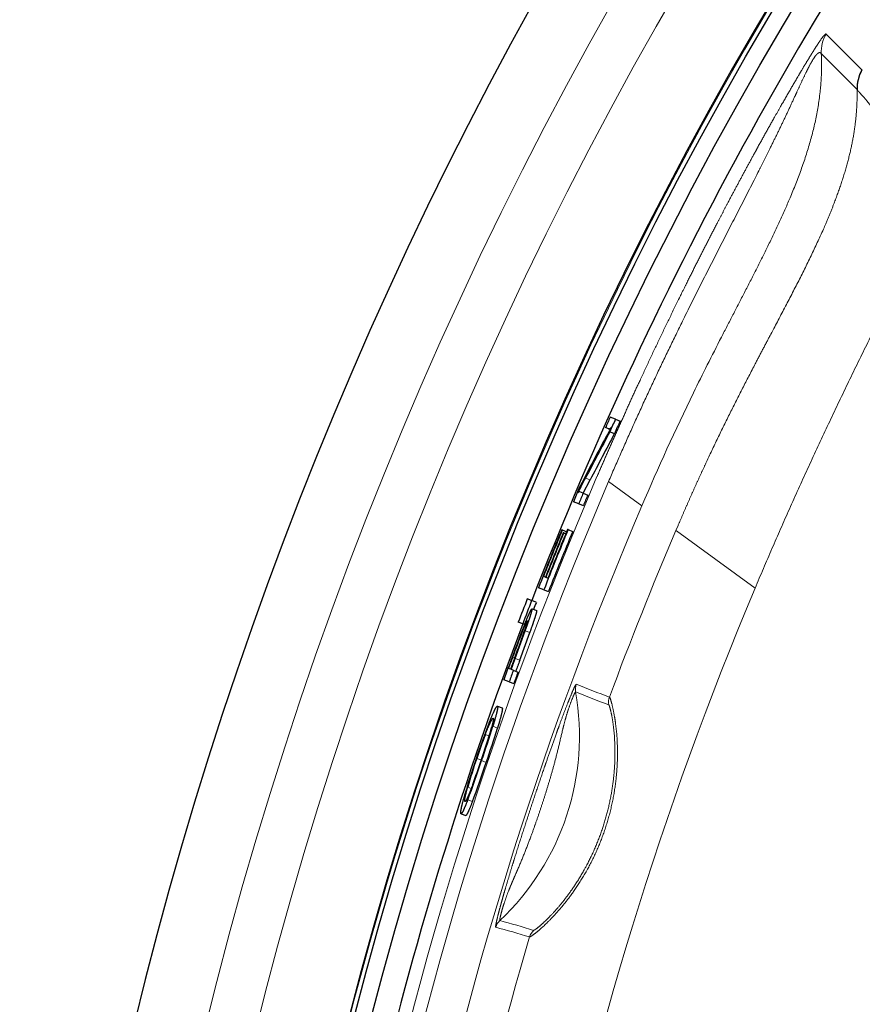
# Model space of a CAD drawing. Extents: x 30 to 821, y 12 to 573.
# Drawn here: x 252 to 269, y 293 to 313 of the extents above; entities that cross this region are included whole.
import ezdxf

# ---------------------------------------------------------------- set-up
doc = ezdxf.new("R2010")
doc.units = 0
doc.layers.get('0').update_dxf_attribs({"lineweight": 13})

msp = doc.modelspace()

# ---------------------------------------------------------------- linework, layer by layer
at = {"color": 7, "lineweight": 15, "ltscale": 0.025376}
msp.add_line((267.961, 312.729), (268.676, 312.009), dxfattribs=at)
msp.add_line((267.961, 312.729), (268.676, 312.009), dxfattribs=at)
at = {"color": 7, "lineweight": 15, "ltscale": 0.025363}
msp.add_line((267.863, 312.336), (268.58, 311.618), dxfattribs=at)
msp.add_line((267.863, 312.336), (268.58, 311.618), dxfattribs=at)
at = {"color": 7, "lineweight": 30, "ltscale": 0.002856}
msp.add_line((263.737, 305.011), (263.631, 305.052), dxfattribs=at)
msp.add_line((263.737, 305.011), (263.631, 305.052), dxfattribs=at)
at = {"color": 7, "lineweight": 30, "ltscale": 0.001661}
msp.add_line((263.599, 304.818), (263.537, 304.842), dxfattribs=at)
msp.add_line((263.599, 304.818), (263.537, 304.842), dxfattribs=at)
at = {"color": 7, "lineweight": 30, "ltscale": 0.002505}
for p, q in [((263.737, 305.011), (263.831, 304.975)), ((263.737, 305.011), (263.831, 304.975)), ((263.625, 304.759), (263.718, 304.723)), ((263.625, 304.759), (263.718, 304.723)), ((260.642, 297.106), (260.735, 297.071)), ((260.642, 297.106), (260.735, 297.071))]:
    msp.add_line(p, q, dxfattribs=at)
at = {"color": 7, "lineweight": 30, "ltscale": 0.00022}
msp.add_line((263.607, 304.818), (263.599, 304.818), dxfattribs=at)
msp.add_line((263.607, 304.818), (263.599, 304.818), dxfattribs=at)
at = {"color": 7, "lineweight": 30, "ltscale": 0.000868}
msp.add_line((263.599, 304.818), (263.631, 304.806), dxfattribs=at)
msp.add_line((263.599, 304.818), (263.631, 304.806), dxfattribs=at)
at = {"color": 7, "lineweight": 30, "ltscale": 0.00749}
msp.add_line((263.09, 303.529), (263.229, 303.794), dxfattribs=at)
msp.add_line((263.09, 303.529), (263.229, 303.794), dxfattribs=at)
at = {"color": 7, "lineweight": 15, "ltscale": 0.002503}
for p, q in [((263.136, 303.83), (263.229, 303.794)), ((263.136, 303.83), (263.229, 303.794)), ((261.279, 298.858), (261.372, 298.822)), ((261.279, 298.858), (261.372, 298.822))]:
    msp.add_line(p, q, dxfattribs=at)
at = {"color": 7, "lineweight": 15, "ltscale": 0.020653}
msp.add_line((264.267, 303.275), (263.598, 303.761), dxfattribs=at)
msp.add_line((264.267, 303.275), (263.598, 303.761), dxfattribs=at)
at = {"color": 7, "lineweight": 30, "ltscale": 0.000201}
msp.add_line((263.024, 303.554), (263.016, 303.554), dxfattribs=at)
msp.add_line((263.024, 303.554), (263.016, 303.554), dxfattribs=at)
at = {"color": 7, "lineweight": 30, "ltscale": 0.001774}
msp.add_line((263.09, 303.528), (263.024, 303.554), dxfattribs=at)
msp.add_line((263.09, 303.528), (263.024, 303.554), dxfattribs=at)
at = {"color": 7, "lineweight": 30, "ltscale": 0.002503}
for p, q in [((263.09, 303.528), (263.184, 303.492)), ((263.09, 303.528), (263.184, 303.492)), ((263.001, 303.316), (263.094, 303.28)), ((263.001, 303.316), (263.094, 303.28))]:
    msp.add_line(p, q, dxfattribs=at)
at = {"color": 7, "lineweight": 30, "ltscale": 0.002853}
msp.add_line((263.001, 303.316), (262.894, 303.357), dxfattribs=at)
msp.add_line((263.001, 303.316), (262.894, 303.357), dxfattribs=at)
at = {"color": 7, "lineweight": 15, "ltscale": 0.002704}
msp.add_line((264.948, 302.78), (264.991, 302.879), dxfattribs=at)
msp.add_line((264.948, 302.78), (264.991, 302.879), dxfattribs=at)
at = {"color": 7, "lineweight": 30, "ltscale": 0.000241}
for p, q in [((262.671, 302.793), (262.662, 302.797)), ((262.671, 302.793), (262.662, 302.797)), ((262.7, 302.731), (262.691, 302.735)), ((262.7, 302.731), (262.691, 302.735))]:
    msp.add_line(p, q, dxfattribs=at)
at = {"color": 7, "lineweight": 30, "ltscale": 0.002502}
for p, q in [((262.671, 302.793), (262.765, 302.757)), ((262.671, 302.793), (262.765, 302.757)), ((262.786, 302.799), (262.879, 302.763)), ((262.786, 302.799), (262.879, 302.763)), ((262.301, 301.593), (262.395, 301.557)), ((262.301, 301.593), (262.395, 301.557)), ((262.151, 301.342), (262.057, 301.377)), ((262.151, 301.342), (262.057, 301.377)), ((262.066, 301.211), (262.159, 301.176)), ((262.066, 301.211), (262.159, 301.176)), ((261.69, 299.979), (261.783, 299.944)), ((261.69, 299.979), (261.783, 299.944)), ((261.606, 299.749), (261.699, 299.713)), ((261.606, 299.749), (261.699, 299.713)), ((261.371, 299.261), (261.464, 299.225)), ((261.371, 299.261), (261.464, 299.225))]:
    msp.add_line(p, q, dxfattribs=at)
at = {"color": 7, "lineweight": 30, "ltscale": 0.001103}
msp.add_line((262.7, 302.731), (262.741, 302.716), dxfattribs=at)
msp.add_line((262.7, 302.731), (262.741, 302.716), dxfattribs=at)
at = {"color": 7, "lineweight": 30, "ltscale": 0.000243}
msp.add_line((262.786, 302.799), (262.777, 302.802), dxfattribs=at)
msp.add_line((262.786, 302.799), (262.777, 302.802), dxfattribs=at)
at = {"color": 7, "lineweight": 15, "ltscale": 0.000319}
msp.add_line((264.948, 302.78), (264.958, 302.772), dxfattribs=at)
msp.add_line((264.948, 302.78), (264.958, 302.772), dxfattribs=at)
at = {"color": 7, "lineweight": 15, "ltscale": 0.048755}
msp.add_line((264.958, 302.772), (266.536, 301.625), dxfattribs=at)
msp.add_line((264.958, 302.772), (266.536, 301.625), dxfattribs=at)
at = {"color": 7, "lineweight": 30, "ltscale": 0.001012}
msp.add_line((262.332, 301.844), (262.294, 301.859), dxfattribs=at)
msp.add_line((262.332, 301.844), (262.294, 301.859), dxfattribs=at)
at = {"color": 7, "lineweight": 30, "ltscale": 0.001102}
msp.add_line((262.382, 301.825), (262.341, 301.841), dxfattribs=at)
msp.add_line((262.382, 301.825), (262.341, 301.841), dxfattribs=at)
at = {"color": 7, "lineweight": 30, "ltscale": 0.00284}
msp.add_line((262.301, 301.593), (262.195, 301.634), dxfattribs=at)
msp.add_line((262.301, 301.593), (262.195, 301.634), dxfattribs=at)
at = {"color": 7, "lineweight": 30, "ltscale": 0.002357}
for p, q in [((262.057, 301.377), (261.969, 301.411)), ((262.057, 301.377), (261.969, 301.411)), ((261.878, 300.911), (261.79, 300.944)), ((261.878, 300.911), (261.79, 300.944))]:
    msp.add_line(p, q, dxfattribs=at)
at = {"color": 7, "lineweight": 30, "ltscale": 0.000996}
msp.add_line((261.915, 300.896), (261.878, 300.911), dxfattribs=at)
msp.add_line((261.915, 300.896), (261.878, 300.911), dxfattribs=at)
at = {"color": 7, "lineweight": 30, "ltscale": 0.014761}
for p, q in [((261.725, 300.216), (261.929, 300.77)), ((261.725, 300.216), (261.929, 300.77)), ((261.818, 300.18), (262.022, 300.734)), ((261.818, 300.18), (262.022, 300.734))]:
    msp.add_line(p, q, dxfattribs=at)
at = {"color": 7, "lineweight": 15, "ltscale": 0.000949}
msp.add_line((261.87, 300.751), (261.905, 300.738), dxfattribs=at)
msp.add_line((261.87, 300.751), (261.905, 300.738), dxfattribs=at)
at = {"color": 7, "lineweight": 15, "ltscale": 0.002502}
for p, q in [((261.929, 300.77), (262.022, 300.734)), ((261.929, 300.77), (262.022, 300.734)), ((261.725, 300.216), (261.818, 300.18)), ((261.725, 300.216), (261.818, 300.18))]:
    msp.add_line(p, q, dxfattribs=at)
at = {"color": 7, "lineweight": 15, "ltscale": 0.001142}
msp.add_line((261.675, 300.241), (261.718, 300.225), dxfattribs=at)
msp.add_line((261.675, 300.241), (261.718, 300.225), dxfattribs=at)
at = {"color": 7, "lineweight": 30, "ltscale": 0.001142}
msp.add_line((261.635, 300), (261.592, 300.017), dxfattribs=at)
msp.add_line((261.635, 300), (261.592, 300.017), dxfattribs=at)
at = {"color": 7, "lineweight": 30, "ltscale": 0.001224}
msp.add_line((261.69, 299.979), (261.644, 299.997), dxfattribs=at)
msp.add_line((261.69, 299.979), (261.644, 299.997), dxfattribs=at)
at = {"color": 7, "lineweight": 30, "ltscale": 0.002852}
msp.add_line((261.606, 299.749), (261.499, 299.79), dxfattribs=at)
msp.add_line((261.606, 299.749), (261.499, 299.79), dxfattribs=at)
at = {"color": 7, "lineweight": 15, "ltscale": 0.002067}
msp.add_line((261.128, 298.695), (261.206, 298.666), dxfattribs=at)
msp.add_line((261.128, 298.695), (261.206, 298.666), dxfattribs=at)
at = {"color": 7, "lineweight": 15, "ltscale": 0.002504}
for p, q in [((260.956, 298.215), (261.049, 298.179)), ((260.956, 298.215), (261.049, 298.179)), ((261.055, 298.17), (261.148, 298.134)), ((261.055, 298.17), (261.148, 298.134))]:
    msp.add_line(p, q, dxfattribs=at)
at = {"color": 7, "lineweight": 15, "ltscale": 0.001913}
msp.add_line((260.775, 297.638), (260.846, 297.611), dxfattribs=at)
msp.add_line((260.775, 297.638), (260.846, 297.611), dxfattribs=at)
at = {"color": 7, "lineweight": 15, "ltscale": 0.002505}
msp.add_line((260.776, 297.385), (260.87, 297.349), dxfattribs=at)
msp.add_line((260.776, 297.385), (260.87, 297.349), dxfattribs=at)
at = {"color": 7, "lineweight": 30}
for radius in [77.732, 77.4]:
    msp.add_circle((333.777, 273.579), radius, dxfattribs=at)
at = {"color": 7, "lineweight": 15}
for centre, radius, start, end in [((333.777, 273.579), 80.588, 85.42209, 172.57791), ((333.777, 273.579), 81.982, 103.68562, 436.31438), ((333.777, 273.579), 79.589, 85.43995, 172.56005), ((333.777, 273.579), 77.834, 352.51941, 511.35211), ((268.562, 312.371), 0.7, 149.2345, 182.806), ((268.562, 312.371), 0.7, 149.2345, 182.806), ((269.279, 311.653), 0.7, 149.4254, 182.8652), ((269.279, 311.653), 0.7, 149.4254, 182.8652), ((269.289, 311.654), 0.7, 149.5484, 184.7825), ((269.289, 311.654), 0.7, 149.5484, 184.7825), ((268.681, 312.016), 0.00832, 238.1883, 305.5752), ((268.681, 312.016), 0.00832, 238.1883, 305.5752), ((268.62, 311.625), 0.0403, 190.4589, 225.6105), ((268.62, 311.625), 0.0403, 190.4589, 225.6105), ((333.777, 273.579), 77.834, 151.35211, 265.48059), ((322.207, 277.623), 63.385, 152.7408, 153.867), ((322.207, 277.623), 63.385, 152.7408, 153.867), ((308.012, 284.678), 47.534, 153.9647, 156.9688), ((308.012, 284.678), 47.534, 153.9647, 156.9688), ((333.771, 273.579), 76.64, 156.72701, 180.00041), ((333.771, 273.579), 76.64, 156.72701, 180.00041), ((333.949, 273.573), 76.553, 156.77571, 179.99601), ((333.949, 273.573), 76.553, 156.77571, 179.99601), ((333.51, 273.596), 75.335, 156.79916, 167.99316), ((333.51, 273.596), 75.335, 156.79916, 167.99316), ((333.311, 273.568), 74.342, 156.86253, 159.63138), ((333.311, 273.568), 74.342, 156.86253, 159.63138), ((333.247, 273.582), 72.365, 157.19967, 180.00242), ((333.247, 273.582), 72.365, 157.19967, 180.00242), ((263.233, 299.597), 0.3, 159.6971, 190.0238), ((263.233, 299.597), 0.3, 159.6971, 190.0238), ((271.211, 320.044), 21.956, 247.9, 249.7629), ((271.211, 320.044), 21.956, 247.9, 249.7629), ((257.943, 298.659), 5.072, 313.2498, 370.0615), ((257.943, 298.659), 5.072, 313.2498, 370.0615), ((270.08, 317.05), 18.906, 247.8033, 249.9649), ((270.08, 317.05), 18.906, 247.8033, 249.9649), ((263.898, 299.339), 0.3, 159.631, 189.8116), ((263.898, 299.339), 0.3, 159.631, 189.8116), ((261.624, 294.746), 0.3, 133.2825, 163.6096), ((261.624, 294.746), 0.3, 133.2825, 163.6096), ((258.259, 282.709), 12.656, 72.3445, 75.5464), ((258.259, 282.709), 12.656, 72.3445, 75.5464), ((257.873, 281.464), 13.808, 72.5389, 75.4745), ((257.873, 281.464), 13.808, 72.5389, 75.4745), ((262.304, 294.551), 0.3, 133.3613, 163.5411), ((262.304, 294.551), 0.3, 133.3613, 163.5411), ((333.336, 273.568), 74.366, 163.54277, 171.87422), ((333.336, 273.568), 74.366, 163.54277, 171.87422)]:
    msp.add_arc(centre, radius, start, end, dxfattribs=at)
at = {"color": 7, "lineweight": 30}
for centre, radius, start, end in [((333.777, 273.579), 81.982, 103.68562, 436.31438), ((333.777, 273.579), 77.843, 85.4035, 172.5965), ((333.777, 273.579), 76.916, 196.35211, 488.4373), ((333.777, 273.579), 76.916, 196.35211, 488.4373), ((333.777, 273.579), 76.916, 143.36154, 158.81377), ((333.777, 273.579), 76.916, 143.36154, 158.81377), ((333.777, 273.579), 76.883, 155.83522, 156.00688), ((333.777, 273.579), 76.883, 155.83522, 156.00688), ((269.271, 301.557), 6.509, 149.6041, 152.4943), ((269.271, 301.557), 6.509, 149.6041, 152.4943), ((263.593, 304.893), 0.077, 281.0299, 325.9454), ((263.593, 304.893), 0.077, 281.0299, 325.9454), ((333.777, 273.579), 76.77, 155.83051, 156.03681), ((333.777, 273.579), 76.77, 155.83051, 156.03681), ((333.777, 273.579), 76.669, 155.82637, 156.03294), ((333.777, 273.579), 76.669, 155.82637, 156.03294), ((332.129, 268.153), 77.671, 151.88168, 152.65623), ((332.129, 268.153), 77.671, 151.88168, 152.65623), ((332.131, 268.16), 77.57, 151.87784, 152.6534), ((332.131, 268.16), 77.57, 151.87784, 152.6534), ((332.121, 268.118), 77.701, 152.02815, 152.81014), ((332.121, 268.118), 77.701, 152.02815, 152.81014), ((254.887, 308.015), 9.25, 331.0429, 333.1004), ((254.887, 308.015), 9.25, 331.0429, 333.1004), ((333.776, 273.579), 76.883, 156.99747, 157.21243), ((333.776, 273.579), 76.883, 156.99747, 157.21243), ((263.023, 303.493), 0.0608, 96.3958, 134.8001), ((263.023, 303.493), 0.0608, 96.3958, 134.8001), ((333.777, 273.579), 76.77, 157.03801, 157.20977), ((333.777, 273.579), 76.77, 157.03801, 157.20977), ((333.777, 273.579), 76.669, 157.03545, 157.20743), ((333.777, 273.579), 76.669, 157.03545, 157.20743), ((333.777, 273.579), 76.883, 157.66455, 158.59831), ((333.777, 273.579), 76.883, 157.66455, 158.59831), ((333.777, 273.579), 76.873, 157.66438, 158.41539), ((333.777, 273.579), 76.873, 157.66438, 158.41539), ((333.777, 273.579), 76.769, 157.62823, 158.59772), ((333.777, 273.579), 76.769, 157.62823, 158.59772), ((333.777, 273.579), 76.833, 157.69914, 158.41508), ((333.777, 273.579), 76.833, 157.69914, 158.41508), ((333.777, 273.579), 76.823, 157.69897, 158.41501), ((333.777, 273.579), 76.823, 157.69897, 158.41501), ((333.777, 273.579), 76.779, 157.6284, 158.41467), ((333.777, 273.579), 76.779, 157.6284, 158.41467), ((333.777, 273.579), 76.669, 157.62644, 158.59719), ((333.777, 273.579), 76.669, 157.62644, 158.59719), ((333.777, 273.579), 77.013, 158.81401, 159.18599), ((333.777, 273.579), 77.013, 158.81401, 159.18599), ((333.777, 273.579), 76.919, 158.81378, 159.18622), ((333.777, 273.579), 76.919, 158.81378, 159.18622), ((333.777, 273.579), 76.818, 158.81354, 158.9268), ((333.777, 273.579), 76.818, 158.81354, 158.9268), ((333.777, 273.579), 76.916, 159.18623, 173.81377), ((333.777, 273.579), 76.916, 159.18623, 173.81377), ((283.665, 292.206), 23.421, 158.1938, 159.9307), ((283.665, 292.206), 23.421, 158.1938, 159.9307), ((281.045, 293.156), 20.625, 158.3926, 159.9091), ((281.045, 293.156), 20.625, 158.3926, 159.9091), ((236.154, 309.865), 27.32, 339.3164, 340.677), ((236.154, 309.865), 27.32, 339.3164, 340.677), ((333.777, 273.579), 76.883, 159.70739, 160.06741), ((333.777, 273.579), 76.883, 159.70739, 160.06741), ((333.777, 273.579), 76.874, 159.70634, 159.88465), ((333.777, 273.579), 76.874, 159.70634, 159.88465), ((333.777, 273.579), 76.828, 159.71476, 159.88517), ((333.777, 273.579), 76.828, 159.71476, 159.88517), ((333.778, 273.579), 76.82, 159.71142, 159.88528), ((333.778, 273.579), 76.82, 159.71142, 159.88528), ((333.777, 273.579), 76.718, 159.71235, 159.88644), ((333.777, 273.579), 76.718, 159.71235, 159.88644), ((333.778, 273.579), 76.77, 159.88585, 160.06899), ((333.778, 273.579), 76.77, 159.88585, 160.06899), ((333.777, 273.579), 76.669, 159.88701, 160.07039), ((333.777, 273.579), 76.669, 159.88701, 160.07039), ((274.702, 293.623), 14.502, 158.5318, 161.5739), ((274.702, 293.623), 14.502, 158.5318, 161.5739), ((249.259, 302.291), 12.484, 340.7315, 343.9115), ((249.259, 302.291), 12.484, 340.7315, 343.9115), ((236.184, 306.68), 26.286, 341.1099, 342.6863), ((236.184, 306.68), 26.286, 341.1099, 342.6863), ((236.227, 306.66), 26.339, 341.1141, 342.6873), ((236.227, 306.66), 26.339, 341.1141, 342.6873), ((272.047, 294.506), 11.694, 159.0106, 161.5132), ((272.047, 294.506), 11.694, 159.0106, 161.5132), ((273.421, 293.886), 13.205, 160.9042, 164.5791), ((273.421, 293.886), 13.205, 160.9042, 164.5791), ((271.996, 294.422), 11.673, 161.0397, 164.0038), ((271.996, 294.422), 11.673, 161.0397, 164.0038), ((241.217, 304.731), 20.894, 339.4148, 341.699), ((241.217, 304.731), 20.894, 339.4148, 341.699), ((241.199, 304.735), 21.012, 339.421, 341.6924), ((241.199, 304.735), 21.012, 339.421, 341.6924), ((243.729, 303.969), 18.261, 339.8825, 341.4854), ((243.729, 303.969), 18.261, 339.8825, 341.4854)]:
    msp.add_arc(centre, radius, start, end, dxfattribs=at)
at = {"color": 7, "lineweight": 15}
for points, knots in [([(263.368, 303.86), (263.627, 304.463), (263.893, 305.063), (264.165, 305.661), (264.535, 306.45), (264.916, 307.234), (265.018, 307.443), (265.308, 308.028), (265.602, 308.607), (265.796, 308.982), (266.048, 309.46), (266.307, 309.941), (266.359, 310.038), (266.516, 310.326), (266.672, 310.61), (266.775, 310.795), (266.931, 311.074), (267.092, 311.355), (267.153, 311.461), (267.242, 311.616), (267.332, 311.77), (267.369, 311.833), (267.443, 311.958), (267.516, 312.081), (267.553, 312.142), (267.677, 312.347), (267.793, 312.53), (267.859, 312.629), (267.922, 312.711), (267.948, 312.73), (267.953, 312.732), (267.958, 312.732), (267.961, 312.729)], [0, 0, 0, 0, 0, 0, 6.335306, 6.335306, 6.335306, 8.411141, 8.411141, 8.411141, 12.622889, 12.622889, 12.622889, 13.678047, 13.678047, 13.678047, 15.783395, 15.783395, 15.783395, 16.801427, 16.801427, 16.801427, 17.505468, 17.505468, 17.505468, 18.20951, 18.20951, 18.20951, 19.888229, 19.888229, 19.888229, 20.7371, 20.7371, 20.7371, 20.7371, 20.7371, 20.7371]), ([(263.368, 303.86), (263.627, 304.463), (263.893, 305.063), (264.165, 305.661), (264.535, 306.45), (264.916, 307.234), (265.018, 307.443), (265.308, 308.028), (265.602, 308.607), (265.796, 308.982), (266.048, 309.46), (266.307, 309.941), (266.359, 310.038), (266.516, 310.326), (266.672, 310.61), (266.775, 310.795), (266.931, 311.074), (267.092, 311.355), (267.153, 311.461), (267.242, 311.616), (267.332, 311.77), (267.369, 311.833), (267.443, 311.958), (267.516, 312.081), (267.553, 312.142), (267.677, 312.347), (267.793, 312.53), (267.859, 312.629), (267.922, 312.711), (267.948, 312.73), (267.953, 312.732), (267.958, 312.732), (267.961, 312.729)], [0, 0, 0, 0, 0, 0, 6.335306, 6.335306, 6.335306, 8.411141, 8.411141, 8.411141, 12.622889, 12.622889, 12.622889, 13.678047, 13.678047, 13.678047, 15.783395, 15.783395, 15.783395, 16.801427, 16.801427, 16.801427, 17.505468, 17.505468, 17.505468, 18.20951, 18.20951, 18.20951, 19.888229, 19.888229, 19.888229, 20.7371, 20.7371, 20.7371, 20.7371, 20.7371, 20.7371]), ([(263.599, 303.761), (264.032, 304.77), (264.484, 305.77), (264.961, 306.759), (265.657, 308.13), (266.36, 309.494), (266.56, 309.884), (266.806, 310.372), (267.042, 310.86), (267.089, 310.957), (267.181, 311.152), (267.272, 311.345), (267.316, 311.442), (267.398, 311.621), (267.479, 311.795), (267.518, 311.878), (267.598, 312.043), (267.675, 312.186), (267.715, 312.252), (267.779, 312.338), (267.819, 312.361), (267.833, 312.36), (267.848, 312.353), (267.857, 312.343), (267.859, 312.34), (267.861, 312.338), (267.863, 312.336)], [0, 0, 0, 0, 0, 0, 7.722396, 7.722396, 7.722396, 10.807873, 10.807873, 10.807873, 11.574509, 11.574509, 11.574509, 12.341145, 12.341145, 12.341145, 12.996999, 12.996999, 12.996999, 13.73579, 13.73579, 13.73579, 14.404669, 14.404669, 14.404669, 14.75967, 14.75967, 14.75967, 14.75967, 14.75967, 14.75967]), ([(263.599, 303.761), (264.032, 304.77), (264.484, 305.77), (264.961, 306.759), (265.657, 308.13), (266.36, 309.494), (266.56, 309.884), (266.806, 310.372), (267.042, 310.86), (267.089, 310.957), (267.181, 311.152), (267.272, 311.345), (267.316, 311.442), (267.398, 311.621), (267.479, 311.795), (267.518, 311.878), (267.598, 312.043), (267.675, 312.186), (267.715, 312.252), (267.779, 312.338), (267.819, 312.361), (267.833, 312.36), (267.848, 312.353), (267.857, 312.343), (267.859, 312.34), (267.861, 312.338), (267.863, 312.336)], [0, 0, 0, 0, 0, 0, 7.722396, 7.722396, 7.722396, 10.807873, 10.807873, 10.807873, 11.574509, 11.574509, 11.574509, 12.341145, 12.341145, 12.341145, 12.996999, 12.996999, 12.996999, 13.73579, 13.73579, 13.73579, 14.404669, 14.404669, 14.404669, 14.75967, 14.75967, 14.75967, 14.75967, 14.75967, 14.75967]), ([(265.861, 306.655), (266.316, 307.541), (266.78, 308.419), (267.239, 309.32), (267.694, 310.443), (267.853, 311.621), (267.871, 311.858), (267.875, 312.096), (267.863, 312.336)], [0, 0, 0, 0, 0, 0, 8.548403, 8.548403, 8.548403, 10.659415, 10.659415, 10.659415, 10.659415, 10.659415, 10.659415]), ([(265.861, 306.655), (266.316, 307.541), (266.78, 308.419), (267.239, 309.32), (267.694, 310.443), (267.853, 311.621), (267.871, 311.858), (267.875, 312.096), (267.863, 312.336)], [0, 0, 0, 0, 0, 0, 8.548403, 8.548403, 8.548403, 10.659415, 10.659415, 10.659415, 10.659415, 10.659415, 10.659415]), ([(264.991, 302.879), (265.16, 303.273), (265.332, 303.665), (265.51, 304.054), (265.964, 305.011), (266.443, 305.946), (266.732, 306.492), (267.302, 307.555), (267.823, 308.606), (268.057, 309.122), (268.364, 309.945), (268.531, 310.751), (268.571, 311.048), (268.586, 311.338), (268.58, 311.617)], [0, 0, 0, 0, 0, 0, 3.026673, 3.026673, 3.026673, 7.507149, 7.507149, 7.507149, 11.789169, 11.789169, 11.789169, 14.347074, 14.347074, 14.347074, 14.347074, 14.347074, 14.347074]), ([(264.991, 302.879), (265.16, 303.273), (265.332, 303.665), (265.51, 304.054), (265.964, 305.011), (266.443, 305.946), (266.732, 306.492), (267.302, 307.555), (267.823, 308.606), (268.057, 309.122), (268.364, 309.945), (268.531, 310.751), (268.571, 311.048), (268.586, 311.338), (268.58, 311.617)], [0, 0, 0, 0, 0, 0, 3.026673, 3.026673, 3.026673, 7.507149, 7.507149, 7.507149, 11.789169, 11.789169, 11.789169, 14.347074, 14.347074, 14.347074, 14.347074, 14.347074, 14.347074]), ([(268.591, 311.596), (268.615, 311.575), (268.664, 311.525), (268.741, 311.438), (268.942, 311.189), (269.207, 310.834), (269.36, 310.622), (269.613, 310.268), (269.887, 309.889), (269.99, 309.746), (270.096, 309.602), (270.205, 309.457)], [0, 0, 0, 0, 0, 0, 2.070027, 2.070027, 2.070027, 4.408194, 4.408194, 4.408194, 5.775447, 5.775447, 5.775447, 5.775447, 5.775447, 5.775447]), ([(268.591, 311.596), (268.615, 311.575), (268.664, 311.525), (268.741, 311.438), (268.942, 311.189), (269.207, 310.834), (269.36, 310.622), (269.613, 310.268), (269.887, 309.889), (269.99, 309.746), (270.096, 309.602), (270.205, 309.457)], [0, 0, 0, 0, 0, 0, 2.070027, 2.070027, 2.070027, 4.408194, 4.408194, 4.408194, 5.775447, 5.775447, 5.775447, 5.775447, 5.775447, 5.775447]), ([(261.336, 294.83), (261.332, 294.831), (261.333, 294.854), (261.341, 294.895), (261.364, 295.001), (261.403, 295.153), (261.424, 295.231), (261.461, 295.367), (261.503, 295.512), (261.519, 295.567), (261.552, 295.679), (261.585, 295.79), (261.602, 295.846), (261.657, 296.029), (261.713, 296.209), (261.747, 296.317), (261.861, 296.679), (261.975, 297.028), (262.046, 297.246), (262.165, 297.601), (262.287, 297.959), (262.316, 298.044), (262.401, 298.287), (262.487, 298.533), (262.533, 298.659), (262.606, 298.862), (262.68, 299.062), (262.711, 299.143), (262.793, 299.356), (262.864, 299.529), (262.901, 299.616), (262.933, 299.682), (262.947, 299.699), (262.949, 299.701), (262.95, 299.701), (262.951, 299.701)], [0, 0, 0, 0, 0, 0, 0.978835, 0.978835, 0.978835, 1.806189, 1.806189, 1.806189, 2.305833, 2.305833, 2.305833, 2.805476, 2.805476, 2.805476, 3.956982, 3.956982, 3.956982, 6.153866, 6.153866, 6.153866, 7.335363, 7.335363, 7.335363, 8.435411, 8.435411, 8.435411, 9.185822, 9.185822, 9.185822, 10.524388, 10.524388, 10.524388, 10.73096, 10.73096, 10.73096, 10.73096, 10.73096, 10.73096]), ([(261.336, 294.83), (261.332, 294.831), (261.333, 294.854), (261.341, 294.895), (261.364, 295.001), (261.403, 295.153), (261.424, 295.231), (261.461, 295.367), (261.503, 295.512), (261.519, 295.567), (261.552, 295.679), (261.585, 295.79), (261.602, 295.846), (261.657, 296.029), (261.713, 296.209), (261.747, 296.317), (261.861, 296.679), (261.975, 297.028), (262.046, 297.246), (262.165, 297.601), (262.287, 297.959), (262.316, 298.044), (262.401, 298.287), (262.487, 298.533), (262.533, 298.659), (262.606, 298.862), (262.68, 299.062), (262.711, 299.143), (262.793, 299.356), (262.864, 299.529), (262.901, 299.616), (262.933, 299.682), (262.947, 299.699), (262.949, 299.701), (262.95, 299.701), (262.951, 299.701)], [0, 0, 0, 0, 0, 0, 0.978835, 0.978835, 0.978835, 1.806189, 1.806189, 1.806189, 2.305833, 2.305833, 2.305833, 2.805476, 2.805476, 2.805476, 3.956982, 3.956982, 3.956982, 6.153866, 6.153866, 6.153866, 7.335363, 7.335363, 7.335363, 8.435411, 8.435411, 8.435411, 9.185822, 9.185822, 9.185822, 10.524388, 10.524388, 10.524388, 10.73096, 10.73096, 10.73096, 10.73096, 10.73096, 10.73096]), ([(261.418, 294.964), (261.413, 294.965), (261.419, 295.002), (261.434, 295.072), (261.476, 295.227), (261.543, 295.427), (261.574, 295.51), (261.634, 295.658), (261.698, 295.806), (261.723, 295.864), (261.774, 295.979), (261.823, 296.094), (261.847, 296.152), (261.96, 296.427), (262.064, 296.702), (262.143, 296.924), (262.29, 297.356), (262.424, 297.793), (262.495, 298.034), (262.567, 298.314), (262.635, 298.602), (262.649, 298.662), (262.677, 298.782), (262.707, 298.902), (262.723, 298.965), (262.779, 299.163), (262.84, 299.335), (262.88, 299.436), (262.916, 299.517), (262.933, 299.542), (262.935, 299.544), (262.936, 299.545), (262.937, 299.545)], [0, 0, 0, 0, 0, 0, 0.940407, 0.940407, 0.940407, 1.614017, 1.614017, 1.614017, 2.059995, 2.059995, 2.059995, 2.505973, 2.505973, 2.505973, 4.202679, 4.202679, 4.202679, 5.861822, 5.861822, 5.861822, 6.296026, 6.296026, 6.296026, 6.724766, 6.724766, 6.724766, 7.763868, 7.763868, 7.763868, 7.954424, 7.954424, 7.954424, 7.954424, 7.954424, 7.954424]), ([(261.418, 294.964), (261.413, 294.965), (261.419, 295.002), (261.434, 295.072), (261.476, 295.227), (261.543, 295.427), (261.574, 295.51), (261.634, 295.658), (261.698, 295.806), (261.723, 295.864), (261.774, 295.979), (261.823, 296.094), (261.847, 296.152), (261.96, 296.427), (262.064, 296.702), (262.143, 296.924), (262.29, 297.356), (262.424, 297.793), (262.495, 298.034), (262.567, 298.314), (262.635, 298.602), (262.649, 298.662), (262.677, 298.782), (262.707, 298.902), (262.723, 298.965), (262.779, 299.163), (262.84, 299.335), (262.88, 299.436), (262.916, 299.517), (262.933, 299.542), (262.935, 299.544), (262.936, 299.545), (262.937, 299.545)], [0, 0, 0, 0, 0, 0, 0.940407, 0.940407, 0.940407, 1.614017, 1.614017, 1.614017, 2.059995, 2.059995, 2.059995, 2.505973, 2.505973, 2.505973, 4.202679, 4.202679, 4.202679, 5.861822, 5.861822, 5.861822, 6.296026, 6.296026, 6.296026, 6.724766, 6.724766, 6.724766, 7.763868, 7.763868, 7.763868, 7.954424, 7.954424, 7.954424, 7.954424, 7.954424, 7.954424]), ([(263.617, 299.443), (263.628, 299.439), (263.652, 299.371), (263.688, 299.24), (263.741, 298.968), (263.771, 298.616), (263.778, 298.49), (263.784, 298.077), (263.742, 297.625), (263.686, 297.313), (263.52, 296.695), (263.261, 296.119), (263.109, 295.847), (262.813, 295.405), (262.51, 295.058), (262.382, 294.929), (262.197, 294.76), (262.077, 294.668), (262.043, 294.645), (262.022, 294.634), (262.016, 294.636)], [0, 0, 0, 0, 0, 0, 2.515769, 2.515769, 2.515769, 3.796154, 3.796154, 3.796154, 6.547859, 6.547859, 6.547859, 9.327519, 9.327519, 9.327519, 11.48434, 11.48434, 11.48434, 12.843581, 12.843581, 12.843581, 12.843581, 12.843581, 12.843581]), ([(263.617, 299.443), (263.628, 299.439), (263.652, 299.371), (263.688, 299.24), (263.741, 298.968), (263.771, 298.616), (263.778, 298.49), (263.784, 298.077), (263.742, 297.625), (263.686, 297.313), (263.52, 296.695), (263.261, 296.119), (263.109, 295.847), (262.813, 295.405), (262.51, 295.058), (262.382, 294.929), (262.197, 294.76), (262.077, 294.668), (262.043, 294.645), (262.022, 294.634), (262.016, 294.636)], [0, 0, 0, 0, 0, 0, 2.515769, 2.515769, 2.515769, 3.796154, 3.796154, 3.796154, 6.547859, 6.547859, 6.547859, 9.327519, 9.327519, 9.327519, 11.48434, 11.48434, 11.48434, 12.843581, 12.843581, 12.843581, 12.843581, 12.843581, 12.843581]), ([(263.602, 299.287), (263.608, 299.285), (263.617, 299.266), (263.628, 299.229), (263.667, 299.077), (263.708, 298.814), (263.727, 298.611), (263.74, 298.131), (263.684, 297.605), (263.63, 297.317), (263.478, 296.744), (263.242, 296.203), (263.105, 295.944), (262.837, 295.523), (262.554, 295.181), (262.434, 295.053), (262.268, 294.893), (262.157, 294.803), (262.127, 294.781), (262.107, 294.769), (262.099, 294.769), (262.099, 294.769), (262.098, 294.769), (262.098, 294.769)], [0, 0, 0, 0, 0, 0, 0.937796, 0.937796, 0.937796, 2.72554, 2.72554, 2.72554, 4.84062, 4.84062, 4.84062, 7.000807, 7.000807, 7.000807, 8.615272, 8.615272, 8.615272, 9.486934, 9.486934, 9.486934, 9.540346, 9.540346, 9.540346, 9.540346, 9.540346, 9.540346]), ([(263.602, 299.287), (263.608, 299.285), (263.617, 299.266), (263.628, 299.229), (263.667, 299.077), (263.708, 298.814), (263.727, 298.611), (263.74, 298.131), (263.684, 297.605), (263.63, 297.317), (263.478, 296.744), (263.242, 296.203), (263.105, 295.944), (262.837, 295.523), (262.554, 295.181), (262.434, 295.053), (262.268, 294.893), (262.157, 294.803), (262.127, 294.781), (262.107, 294.769), (262.099, 294.769), (262.099, 294.769), (262.098, 294.769), (262.098, 294.769)], [0, 0, 0, 0, 0, 0, 0.937796, 0.937796, 0.937796, 2.72554, 2.72554, 2.72554, 4.84062, 4.84062, 4.84062, 7.000807, 7.000807, 7.000807, 8.615272, 8.615272, 8.615272, 9.486934, 9.486934, 9.486934, 9.540346, 9.540346, 9.540346, 9.540346, 9.540346, 9.540346])]:
    msp.add_open_spline(points, degree=5, knots=knots, dxfattribs=at)
msp.add_open_spline([(266.536, 301.625), (267.202, 303.211), (267.928, 304.805), (268.688, 306.38), (269.472, 307.92), (270.257, 309.388)], degree=5, dxfattribs=at)
msp.add_open_spline([(266.536, 301.625), (267.202, 303.211), (267.928, 304.805), (268.688, 306.38), (269.472, 307.92), (270.257, 309.388)], degree=5, dxfattribs=at)
at = {"color": 7, "lineweight": 30}
for points, knots in [([(261.919, 300.906), (261.955, 300.992), (261.986, 301.067), (262.012, 301.123), (262.04, 301.18), (262.057, 301.206), (262.061, 301.21), (262.064, 301.212), (262.066, 301.211)], [0, 0, 0, 0, 0, 0, 0.999046, 0.999046, 0.999046, 1.393157, 1.393157, 1.393157, 1.393157, 1.393157, 1.393157]), ([(261.919, 300.906), (261.955, 300.992), (261.986, 301.067), (262.012, 301.123), (262.04, 301.18), (262.057, 301.206), (262.061, 301.21), (262.064, 301.212), (262.066, 301.211)], [0, 0, 0, 0, 0, 0, 0.999046, 0.999046, 0.999046, 1.393157, 1.393157, 1.393157, 1.393157, 1.393157, 1.393157]), ([(261.929, 300.77), (261.965, 300.871), (261.997, 300.963), (262.022, 301.034), (262.053, 301.13), (262.067, 301.188), (262.07, 301.202), (262.069, 301.21), (262.066, 301.211)], [0, 0, 0, 0, 0, 0, 1.026143, 1.026143, 1.026143, 1.646455, 1.646455, 1.646455, 1.646455, 1.646455, 1.646455]), ([(261.929, 300.77), (261.965, 300.871), (261.997, 300.963), (262.022, 301.034), (262.053, 301.13), (262.067, 301.188), (262.07, 301.202), (262.069, 301.21), (262.066, 301.211)], [0, 0, 0, 0, 0, 0, 1.026143, 1.026143, 1.026143, 1.646455, 1.646455, 1.646455, 1.646455, 1.646455, 1.646455]), ([(262.022, 300.734), (262.06, 300.84), (262.095, 300.94), (262.127, 301.033), (262.155, 301.124), (262.162, 301.164), (262.162, 301.171), (262.161, 301.175), (262.159, 301.176)], [0, 0, 0, 0, 0, 0, 1.160976, 1.160976, 1.160976, 1.611693, 1.611693, 1.611693, 1.611693, 1.611693, 1.611693]), ([(262.022, 300.734), (262.06, 300.84), (262.095, 300.94), (262.127, 301.033), (262.155, 301.124), (262.162, 301.164), (262.162, 301.171), (262.161, 301.175), (262.159, 301.176)], [0, 0, 0, 0, 0, 0, 1.160976, 1.160976, 1.160976, 1.611693, 1.611693, 1.611693, 1.611693, 1.611693, 1.611693]), ([(261.87, 300.751), (261.893, 300.81), (261.916, 300.863), (261.936, 300.908), (261.956, 300.95), (261.967, 300.966), (261.97, 300.969), (261.972, 300.97), (261.973, 300.97)], [0, 0, 0, 0, 0, 0, 0.6973884, 0.6973884, 0.6973884, 0.9717361, 0.9717361, 0.9717361, 0.9717361, 0.9717361, 0.9717361]), ([(261.87, 300.751), (261.893, 300.81), (261.916, 300.863), (261.936, 300.908), (261.956, 300.95), (261.967, 300.966), (261.97, 300.969), (261.972, 300.97), (261.973, 300.97)], [0, 0, 0, 0, 0, 0, 0.6973884, 0.6973884, 0.6973884, 0.9717361, 0.9717361, 0.9717361, 0.9717361, 0.9717361, 0.9717361]), ([(261.935, 300.825), (261.951, 300.873), (261.964, 300.914), (261.972, 300.944), (261.976, 300.964), (261.974, 300.969), (261.974, 300.969), (261.973, 300.969), (261.973, 300.97)], [0, 0, 0, 0, 0, 0, 0.6682377, 0.6682377, 0.6682377, 0.7365144, 0.7365144, 0.7365144, 0.7365144, 0.7365144, 0.7365144]), ([(261.935, 300.825), (261.951, 300.873), (261.964, 300.914), (261.972, 300.944), (261.976, 300.964), (261.974, 300.969), (261.974, 300.969), (261.973, 300.969), (261.973, 300.97)], [0, 0, 0, 0, 0, 0, 0.6682377, 0.6682377, 0.6682377, 0.7365144, 0.7365144, 0.7365144, 0.7365144, 0.7365144, 0.7365144]), ([(261.206, 298.93), (261.255, 299.053), (261.297, 299.15), (261.329, 299.216), (261.354, 299.256), (261.368, 299.261), (261.369, 299.261), (261.37, 299.261), (261.371, 299.261)], [0, 0, 0, 0, 0, 0, 1.862096, 1.862096, 1.862096, 2.0557, 2.0557, 2.0557, 2.0557, 2.0557, 2.0557]), ([(261.206, 298.93), (261.255, 299.053), (261.297, 299.15), (261.329, 299.216), (261.354, 299.256), (261.368, 299.261), (261.369, 299.261), (261.37, 299.261), (261.371, 299.261)], [0, 0, 0, 0, 0, 0, 1.862096, 1.862096, 1.862096, 2.0557, 2.0557, 2.0557, 2.0557, 2.0557, 2.0557]), ([(261.371, 299.261), (261.38, 299.257), (261.38, 299.23), (261.37, 299.175), (261.344, 299.076), (261.304, 298.94), (261.296, 298.914), (261.288, 298.886), (261.279, 298.858)], [0, 0, 0, 0, 0, 0, 1.741963, 1.741963, 1.741963, 2.133933, 2.133933, 2.133933, 2.133933, 2.133933, 2.133933]), ([(261.371, 299.261), (261.38, 299.257), (261.38, 299.23), (261.37, 299.175), (261.344, 299.076), (261.304, 298.94), (261.296, 298.914), (261.288, 298.886), (261.279, 298.858)], [0, 0, 0, 0, 0, 0, 1.741963, 1.741963, 1.741963, 2.133933, 2.133933, 2.133933, 2.133933, 2.133933, 2.133933]), ([(261.464, 299.225), (261.473, 299.222), (261.474, 299.198), (261.465, 299.146), (261.438, 299.042), (261.396, 298.9), (261.388, 298.875), (261.381, 298.849), (261.372, 298.822)], [0, 0, 0, 0, 0, 0, 1.784349, 1.784349, 1.784349, 2.145439, 2.145439, 2.145439, 2.145439, 2.145439, 2.145439]), ([(261.464, 299.225), (261.473, 299.222), (261.474, 299.198), (261.465, 299.146), (261.438, 299.042), (261.396, 298.9), (261.388, 298.875), (261.381, 298.849), (261.372, 298.822)], [0, 0, 0, 0, 0, 0, 1.784349, 1.784349, 1.784349, 2.145439, 2.145439, 2.145439, 2.145439, 2.145439, 2.145439]), ([(261.128, 298.695), (261.172, 298.808), (261.21, 298.899), (261.239, 298.961), (261.265, 299.005), (261.279, 299.017), (261.282, 299.018), (261.284, 299.018), (261.285, 299.018)], [0, 0, 0, 0, 0, 0, 1.558731, 1.558731, 1.558731, 1.924645, 1.924645, 1.924645, 1.924645, 1.924645, 1.924645]), ([(261.128, 298.695), (261.172, 298.808), (261.21, 298.899), (261.239, 298.961), (261.265, 299.005), (261.279, 299.017), (261.282, 299.018), (261.284, 299.018), (261.285, 299.018)], [0, 0, 0, 0, 0, 0, 1.558731, 1.558731, 1.558731, 1.924645, 1.924645, 1.924645, 1.924645, 1.924645, 1.924645]), ([(260.722, 297.352), (260.714, 297.355), (260.712, 297.375), (260.718, 297.421), (260.738, 297.504), (260.769, 297.616), (260.771, 297.623), (260.773, 297.631), (260.775, 297.638)], [0, 0, 0, 0, 0, 0, 1.605089, 1.605089, 1.605089, 1.715575, 1.715575, 1.715575, 1.715575, 1.715575, 1.715575]), ([(260.722, 297.352), (260.714, 297.355), (260.712, 297.375), (260.718, 297.421), (260.738, 297.504), (260.769, 297.616), (260.771, 297.623), (260.773, 297.631), (260.775, 297.638)], [0, 0, 0, 0, 0, 0, 1.605089, 1.605089, 1.605089, 1.715575, 1.715575, 1.715575, 1.715575, 1.715575, 1.715575]), ([(260.875, 297.689), (260.833, 297.573), (260.795, 297.477), (260.767, 297.411), (260.742, 297.365), (260.728, 297.353), (260.725, 297.351), (260.723, 297.351), (260.722, 297.352)], [0, 0, 0, 0, 0, 0, 1.536719, 1.536719, 1.536719, 1.895474, 1.895474, 1.895474, 1.895474, 1.895474, 1.895474]), ([(260.875, 297.689), (260.833, 297.573), (260.795, 297.477), (260.767, 297.411), (260.742, 297.365), (260.728, 297.353), (260.725, 297.351), (260.723, 297.351), (260.722, 297.352)], [0, 0, 0, 0, 0, 0, 1.536719, 1.536719, 1.536719, 1.895474, 1.895474, 1.895474, 1.895474, 1.895474, 1.895474]), ([(260.776, 297.385), (260.735, 297.277), (260.7, 297.193), (260.673, 297.136), (260.654, 297.107), (260.643, 297.106), (260.643, 297.106), (260.642, 297.106), (260.642, 297.106)], [0, 0, 0, 0, 0, 0, 1.75562, 1.75562, 1.75562, 1.850564, 1.850564, 1.850564, 1.850564, 1.850564, 1.850564]), ([(260.776, 297.385), (260.735, 297.277), (260.7, 297.193), (260.673, 297.136), (260.654, 297.107), (260.643, 297.106), (260.643, 297.106), (260.642, 297.106), (260.642, 297.106)], [0, 0, 0, 0, 0, 0, 1.75562, 1.75562, 1.75562, 1.850564, 1.850564, 1.850564, 1.850564, 1.850564, 1.850564]), ([(260.87, 297.349), (260.827, 297.238), (260.791, 297.152), (260.765, 297.097), (260.747, 297.071), (260.737, 297.07), (260.736, 297.07), (260.736, 297.07), (260.735, 297.071)], [0, 0, 0, 0, 0, 0, 1.768984, 1.768984, 1.768984, 1.863999, 1.863999, 1.863999, 1.863999, 1.863999, 1.863999]), ([(260.87, 297.349), (260.827, 297.238), (260.791, 297.152), (260.765, 297.097), (260.747, 297.071), (260.737, 297.07), (260.736, 297.07), (260.736, 297.07), (260.735, 297.071)], [0, 0, 0, 0, 0, 0, 1.768984, 1.768984, 1.768984, 1.863999, 1.863999, 1.863999, 1.863999, 1.863999, 1.863999])]:
    msp.add_open_spline(points, degree=5, knots=knots, dxfattribs=at)
for points in [[(261.285, 299.018), (261.292, 299.015), (261.293, 298.997), (261.287, 298.961), (261.274, 298.905), (261.254, 298.831)], [(261.285, 299.018), (261.292, 299.015), (261.293, 298.997), (261.287, 298.961), (261.274, 298.905), (261.254, 298.831)], [(260.642, 297.106), (260.633, 297.11), (260.633, 297.14), (260.643, 297.199), (260.663, 297.286), (260.692, 297.397)], [(260.642, 297.106), (260.633, 297.11), (260.633, 297.14), (260.643, 297.199), (260.663, 297.286), (260.692, 297.397)]]:
    msp.add_open_spline(points, degree=5, dxfattribs=at)

doc.saveas('drawing.dxf')
